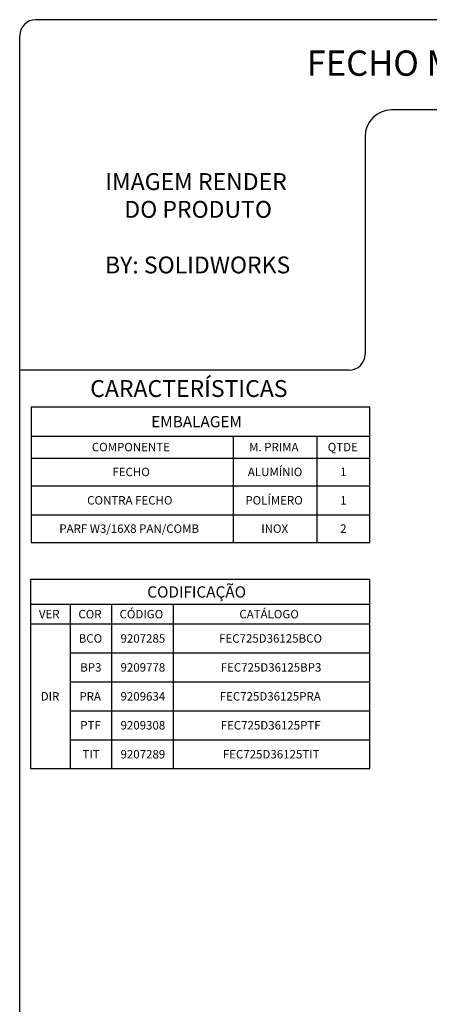
# Model space of a CAD drawing. Units: millimetres. Extents: x -154 to 4991, y -15 to 287.
# Drawn here: x 10 to 87, y 102 to 287 of the extents above; entities that cross this region are included whole.
import ezdxf

# ---------------------------------------------------------------- set-up
doc = ezdxf.new("R2010")
doc.units = ezdxf.units.MM
doc.linetypes.add('CENTERX2', pattern=[20.32, 12.7, -2.54, 2.54, -2.54])
doc.layers.add('4-_MAXIM-AR', color=7, linetype='Continuous')
doc.layers.add('TEXTOS_EM_PORTUGUES', color=7, linetype='Continuous')
doc.layers.add('LAYOUT_', color=7, linetype='Continuous', lineweight=30)
doc.layers.add('OCULTOS', color=7, linetype='CENTERX2', plot=False)
doc.styles.add('SLDTEXTSTYLE0', font='TXT', dxfattribs={"width": 0.605})

# ---------------------------------------------------------------- blocks, each defined once
blk = doc.blocks.new('SW_NOTE_0')
at = {"layer": 'OCULTOS', "color": 0, "char_height": 3.175, "attachment_point": 2, "style": 'SLDTEXTSTYLE0'}
for s, insert in [('IMAGEM RENDER', (18.5, 4.09)), ('DO PRODUTO', (18.9, -1.14)), ('BY: SOLIDWORKS', (18.8, -11.61))]:
    blk.add_mtext(s, dxfattribs=dict(at, insert=insert))
blk = doc.blocks.new('SW_TABLEANNOTATION_8')
at = {"layer": '4-_MAXIM-AR', "color": 0}
for p, q in [((0, 0), (0, -25.49)), ((63.75, 0), (0, 0)), ((63.75, -25.49), (63.75, 0)), ((0, -5.45), (63.75, -5.45)), ((38.05, -5.45), (38.05, -25.49)), ((53.81, -5.45), (53.81, -25.49)), ((0, -9.57), (63.75, -9.57)), ((0, -14.81), (63.75, -14.81)), ((0, -20.25), (63.75, -20.25)), ((0, -25.49), (63.75, -25.49))]:
    blk.add_line(p, q, dxfattribs=at)
at = {"layer": '4-_MAXIM-AR', "color": 0, "attachment_point": 1, "style": 'SLDTEXTSTYLE0'}
for s, insert, char_height in [('EMBALAGEM', (22.62, -1.68), 2.117), ('COMPONENTE', (11.44, -6.72), 1.587), ('M. PRIMA', (41.05, -6.72), 1.587), ('QTDE', (55.84, -6.72), 1.587), ('ALUMÍNIO', (40.81, -11.4), 1.587), ('FECHO', (15.32, -11.4), 1.587), ('1', (58.19, -11.4), 1.59), ('POLÍMERO', (40.34, -16.74), 1.587), ('CONTRA FECHO', (10.56, -16.74), 1.5875), ('1', (58.19, -16.74), 1.59), ('PARF W3/16X8 PAN/COMB', (5.32, -22.08), 1.5875), ('INOX', (43.34, -22.08), 1.587), ('2', (58.19, -22.08), 1.59)]:
    blk.add_mtext(s, dxfattribs=dict(at, insert=insert, char_height=char_height))
blk = doc.blocks.new('SW_TABLEANNOTATION_9')
at = {"layer": '4-_MAXIM-AR', "color": 0}
for p, q in [((0, 0), (0, -35.6)), ((63.87, 0), (0, 0)), ((63.87, -35.6), (63.87, 0)), ((0, -4.64), (63.87, -4.64)), ((7.5, -4.64), (7.5, -35.6)), ((15.24, -4.64), (15.24, -35.6)), ((26.88, -4.64), (26.88, -35.6)), ((0, -8.36), (63.87, -8.36)), ((7.5, -13.81), (63.87, -13.81)), ((7.5, -19.26), (63.87, -19.26)), ((7.5, -24.71), (63.87, -24.71)), ((7.5, -30.15), (63.87, -30.15)), ((0, -35.6), (63.87, -35.6))]:
    blk.add_line(p, q, dxfattribs=at)
at = {"layer": '4-_MAXIM-AR', "color": 0, "attachment_point": 1, "style": 'SLDTEXTSTYLE0'}
for s, insert, char_height in [('CODIFICAÇÃO', (21.98, -1.27), 2.1167), ('CÓDIGO', (16.77, -5.71), 1.587), ('CATÁLOGO', (39.32, -5.71), 1.587), ('VER', (1.58, -5.71), 1.587), ('COR', (9.02, -5.71), 1.587), ('BCO', (9.08, -10.29), 1.587), ('9207285', (16.95, -10.29), 1.587), ('FEC725D36125BCO', (35.5, -10.29), 1.5875), ('BP3', (9.37, -15.74), 1.587), ('9209778', (16.95, -15.74), 1.587), ('FEC725D36125BP3', (35.8, -15.74), 1.5875), ('DIR', (1.93, -21.19), 1.587), ('PRA', (9.2, -21.19), 1.587), ('9209634', (16.95, -21.19), 1.587), ('FEC725D36125PRA', (35.62, -21.19), 1.5875), ('PTF', (9.37, -26.64), 1.587), ('9209308', (16.95, -26.64), 1.587), ('FEC725D36125PTF', (35.8, -26.64), 1.5875), ('TIT', (9.79, -32.09), 1.587), ('9207289', (16.95, -32.09), 1.587), ('FEC725D36125TIT', (36.21, -32.09), 1.5875)]:
    blk.add_mtext(s, dxfattribs=dict(at, insert=insert, char_height=char_height))

msp = doc.modelspace()

# ---------------------------------------------------------------- linework, layer by layer
at = {"layer": 'LAYOUT_', "color": 7, "lineweight": 30}
for p, q in [((196.981, 286.999), (12.981, 286.999)), ((9.981, 12.999), (9.981, 283.999)), ((199.981, 269.999), (79.981, 269.999)), ((74.981, 264.999), (74.981, 223.999)), ((71.981, 220.999), (9.981, 220.999))]:
    msp.add_line(p, q, dxfattribs=at)
for centre, radius, start, end in [((12.981, 283.999), 3, 90, 180), ((79.981, 264.999), 5, 90, 180), ((71.981, 223.999), 3, 270, 0)]:
    msp.add_arc(centre, radius, start, end, dxfattribs=at)

# ---------------------------------------------------------------- block references
at = {"layer": '4-_MAXIM-AR'}
for name, p in [('SW_TABLEANNOTATION_8', (12.115, 214.034)), ('SW_TABLEANNOTATION_9', (12.009, 181.569))]:
    msp.add_blockref(name, p, dxfattribs=at)
at = {"layer": 'OCULTOS', "color": 7}
msp.add_blockref('SW_NOTE_0', (24.666, 254.012), dxfattribs=at)

# ---------------------------------------------------------------- texts
at = {"layer": 'TEXTOS_EM_PORTUGUES', "color": 7, "style": 'SLDTEXTSTYLE0'}
for s, insert, char_height, attachment_point in [('FECHO MAX-AR 725D36-12.5', (106.348, 281.2), 4.7625, 2), ('CARACTERÍSTICAS', (23.255, 219.132), 3.175, 1)]:
    msp.add_mtext(s, dxfattribs=dict(at, insert=insert, char_height=char_height, attachment_point=attachment_point))

doc.saveas('drawing.dxf')
